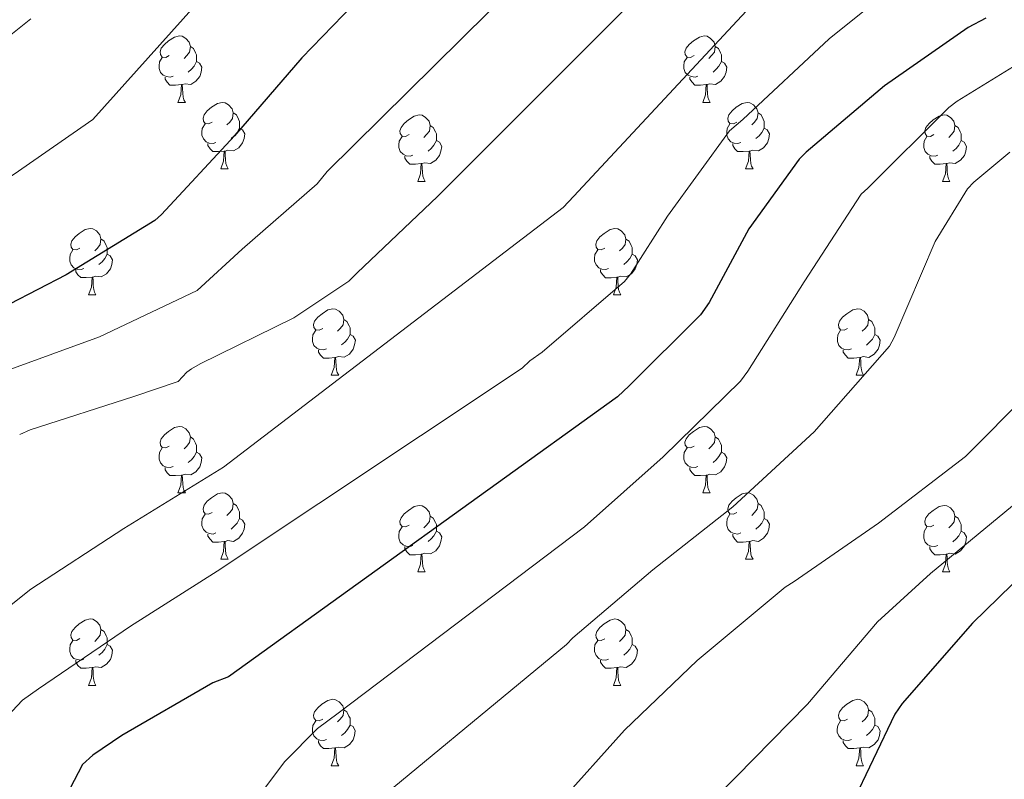
# Model space of a CAD drawing. Units: metres. Extents: x 585893 to 590386, y 4744769 to 4747796.
# Drawn here: x 588273 to 588422, y 4745682 to 4745797 of the extents above; entities that cross this region are included whole.
import ezdxf

# ---------------------------------------------------------------- set-up
doc = ezdxf.new("R2010")
doc.units = ezdxf.units.M
doc.header["$MEASUREMENT"] = 0
for name, color, linetype, lineweight in [('Level 36', 19, 'Continuous', 40), ('Level 4', 36, 'Continuous', 30), ('Level 5', 36, 'Continuous', 0)]:
    doc.layers.add(name, color=color, linetype=linetype, lineweight=lineweight)

msp = doc.modelspace()

# ---------------------------------------------------------------- linework, layer by layer
at = {"layer": 'Level 36', "color": 92, "linetype": 'Continuous', "lineweight": 0}
for points in [[(588295.66, 4745791.22, 0.01), (588295.13, 4745790.95, 0.01), (588294.6, 4745791.01, 0.01), (588294.34, 4745791.38, 0.01), (588294.28, 4745791.8, 0.01), (588294.44, 4745792.32, 0.01), (588294.92, 4745792.92, 0.01), (588295.56, 4745793.45, 0.01), (588296.46, 4745794.03, 0.01), (588297.2, 4745794.19, 0.01), (588297.63, 4745794.14, 0.01), (588298.16, 4745793.82, 0.01), (588298.69, 4745793.24, 0.01), (588298.85, 4745792.6, 0.01), (588298.74, 4745791.75, 0.01), (588298.31, 4745791.22, 0.01), (588297.89, 4745790.79, 0.01)], [(588374.99, 4745791.22, 0.01), (588374.46, 4745790.95, 0.01), (588373.93, 4745791.01, 0.01), (588373.66, 4745791.38, 0.01), (588373.61, 4745791.8, 0.01), (588373.77, 4745792.32, 0.01), (588374.25, 4745792.92, 0.01), (588374.88, 4745793.45, 0.01), (588375.78, 4745794.03, 0.01), (588376.53, 4745794.19, 0.01), (588376.95, 4745794.14, 0.01), (588377.48, 4745793.82, 0.01), (588378.01, 4745793.24, 0.01), (588378.17, 4745792.6, 0.01), (588378.06, 4745791.75, 0.01), (588377.64, 4745791.22, 0.01), (588377.22, 4745790.79, 0.01)], [(588298.85, 4745792.6, 0.01), (588299.32, 4745792.28, 0.01), (588299.64, 4745791.64, 0.01), (588299.8, 4745791.32, 0.01), (588299.8, 4745790.74, 0.01), (588299.8, 4745790.32, 0.01), (588299.43, 4745789.63, 0.01), (588299.01, 4745789.15, 0.01), (588298.53, 4745788.73, 0.01)], [(588378.17, 4745792.6, 0.01), (588378.65, 4745792.28, 0.01), (588378.96, 4745791.64, 0.01), (588379.12, 4745791.32, 0.01), (588379.12, 4745790.74, 0.01), (588379.12, 4745790.32, 0.01), (588378.75, 4745789.63, 0.01), (588378.33, 4745789.15, 0.01), (588377.85, 4745788.73, 0.01)], [(588296.25, 4745788.14, 0.01), (588295.82, 4745787.98, 0.01), (588295.24, 4745788.04, 0.01), (588294.76, 4745788.25, 0.01), (588294.34, 4745788.67, 0.01), (588294.12, 4745789.26, 0.01), (588294.12, 4745789.68, 0.01), (588294.18, 4745790.26, 0.01), (588294.6, 4745790.95, 0.01)], [(588299.8, 4745790.32, 0.01), (588300.25, 4745790.07, 0.01), (588300.6, 4745789.45, 0.01), (588300.49, 4745788.73, 0.01), (588300.28, 4745788.09, 0.01), (588299.69, 4745787.35, 0.01), (588298.9, 4745786.87, 0.01), (588298.05, 4745786.97, 0.01), (588297.62, 4745786.84, 0.01)], [(588375.57, 4745788.14, 0.01), (588375.15, 4745787.98, 0.01), (588374.56, 4745788.04, 0.01), (588374.09, 4745788.25, 0.01), (588373.66, 4745788.67, 0.01), (588373.45, 4745789.26, 0.01), (588373.45, 4745789.68, 0.01), (588373.5, 4745790.26, 0.01), (588373.93, 4745790.95, 0.01)], [(588379.12, 4745790.32, 0.01), (588379.58, 4745790.07, 0.01), (588379.92, 4745789.45, 0.01), (588379.81, 4745788.73, 0.01), (588379.6, 4745788.09, 0.01), (588379.02, 4745787.35, 0.01), (588378.22, 4745786.87, 0.01), (588377.37, 4745786.97, 0.01), (588376.94, 4745786.84, 0.01)], [(588297.51, 4745786.84, 0.01), (588296.62, 4745786.76, 0.01), (588295.77, 4745786.76, 0.01), (588295.35, 4745787.19, 0.01), (588295.03, 4745787.66, 0.01), (588295.03, 4745787.98, 0.01)], [(588376.83, 4745786.84, 0.01), (588375.94, 4745786.76, 0.01), (588375.1, 4745786.76, 0.01), (588374.67, 4745787.19, 0.01), (588374.35, 4745787.66, 0.01), (588374.35, 4745787.98, 0.01)], [(588296.96, 4745784.16, 0.01), (588297.4, 4745785.32, 0.01), (588297.51, 4745786.84, 0.01), (588297.62, 4745786.84, 0.01), (588297.65, 4745786.26, 0.01), (588297.69, 4745785.57, 0.01), (588297.76, 4745784.96, 0.01), (588297.87, 4745784.56, 0.01), (588298.09, 4745784.16, 0.01)], [(588376.29, 4745784.16, 0.01), (588376.72, 4745785.32, 0.01), (588376.83, 4745786.84, 0.01), (588376.94, 4745786.84, 0.01), (588376.98, 4745786.26, 0.01), (588377.01, 4745785.57, 0.01), (588377.08, 4745784.96, 0.01), (588377.2, 4745784.56, 0.01), (588377.41, 4745784.16, 0.01)], [(588296.96, 4745784.16, 0.01), (588298.09, 4745784.16, 0.01)], [(588302.14, 4745781.18, 0.01), (588301.61, 4745780.92, 0.01), (588301.08, 4745780.97, 0.01), (588300.81, 4745781.34, 0.01), (588300.76, 4745781.77, 0.01), (588300.92, 4745782.29, 0.01), (588301.4, 4745782.88, 0.01), (588302.03, 4745783.41, 0.01), (588302.93, 4745784, 0.01), (588303.68, 4745784.16, 0.01), (588304.1, 4745784.1, 0.01), (588304.63, 4745783.79, 0.01), (588305.16, 4745783.2, 0.01), (588305.32, 4745782.56, 0.01), (588305.21, 4745781.71, 0.01), (588304.79, 4745781.18, 0.01), (588304.37, 4745780.76, 0.01)], [(588376.29, 4745784.16, 0.01), (588377.41, 4745784.16, 0.01)], [(588381.46, 4745781.18, 0.01), (588380.93, 4745780.92, 0.01), (588380.4, 4745780.97, 0.01), (588380.14, 4745781.34, 0.01), (588380.08, 4745781.77, 0.01), (588380.24, 4745782.29, 0.01), (588380.72, 4745782.88, 0.01), (588381.36, 4745783.41, 0.01), (588382.26, 4745784, 0.01), (588383, 4745784.16, 0.01), (588383.43, 4745784.1, 0.01), (588383.96, 4745783.79, 0.01), (588384.49, 4745783.2, 0.01), (588384.65, 4745782.56, 0.01), (588384.54, 4745781.71, 0.01), (588384.11, 4745781.18, 0.01), (588383.69, 4745780.76, 0.01)], [(588305.32, 4745782.56, 0.01), (588305.8, 4745782.25, 0.01), (588306.11, 4745781.61, 0.01), (588306.27, 4745781.29, 0.01), (588306.27, 4745780.71, 0.01), (588306.27, 4745780.28, 0.01), (588305.9, 4745779.59, 0.01), (588305.48, 4745779.11, 0.01), (588305, 4745778.69, 0.01)], [(588384.65, 4745782.56, 0.01), (588385.12, 4745782.25, 0.01), (588385.44, 4745781.61, 0.01), (588385.6, 4745781.29, 0.01), (588385.6, 4745780.71, 0.01), (588385.6, 4745780.28, 0.01), (588385.23, 4745779.59, 0.01), (588384.81, 4745779.11, 0.01), (588384.33, 4745778.69, 0.01)], [(588302.72, 4745778.1, 0.01), (588302.3, 4745777.94, 0.01), (588301.71, 4745778, 0.01), (588301.24, 4745778.21, 0.01), (588300.81, 4745778.64, 0.01), (588300.6, 4745779.22, 0.01), (588300.6, 4745779.64, 0.01), (588300.65, 4745780.23, 0.01), (588301.08, 4745780.92, 0.01)], [(588331.91, 4745779.28, 0.01), (588331.38, 4745779.01, 0.01), (588330.85, 4745779.07, 0.01), (588330.58, 4745779.44, 0.01), (588330.53, 4745779.86, 0.01), (588330.69, 4745780.38, 0.01), (588331.17, 4745780.98, 0.01), (588331.8, 4745781.51, 0.01), (588332.7, 4745782.09, 0.01), (588333.45, 4745782.25, 0.01), (588333.87, 4745782.2, 0.01), (588334.4, 4745781.88, 0.01), (588334.93, 4745781.3, 0.01), (588335.09, 4745780.66, 0.01), (588334.98, 4745779.81, 0.01), (588334.56, 4745779.28, 0.01), (588334.14, 4745778.85, 0.01)], [(588382.05, 4745778.1, 0.01), (588381.62, 4745777.94, 0.01), (588381.04, 4745778, 0.01), (588380.56, 4745778.21, 0.01), (588380.14, 4745778.64, 0.01), (588379.92, 4745779.22, 0.01), (588379.92, 4745779.64, 0.01), (588379.98, 4745780.23, 0.01), (588380.4, 4745780.92, 0.01)], [(588411.24, 4745779.28, 0.01), (588410.71, 4745779.01, 0.01), (588410.18, 4745779.07, 0.01), (588409.91, 4745779.44, 0.01), (588409.86, 4745779.86, 0.01), (588410.02, 4745780.38, 0.01), (588410.5, 4745780.98, 0.01), (588411.13, 4745781.51, 0.01), (588412.03, 4745782.09, 0.01), (588412.78, 4745782.25, 0.01), (588413.2, 4745782.2, 0.01), (588413.73, 4745781.88, 0.01), (588414.26, 4745781.3, 0.01), (588414.42, 4745780.66, 0.01), (588414.31, 4745779.81, 0.01), (588413.89, 4745779.28, 0.01), (588413.47, 4745778.85, 0.01)], [(588306.27, 4745780.28, 0.01), (588306.73, 4745780.03, 0.01), (588307.07, 4745779.42, 0.01), (588306.96, 4745778.69, 0.01), (588306.75, 4745778.05, 0.01), (588306.17, 4745777.31, 0.01), (588305.37, 4745776.83, 0.01), (588304.52, 4745776.94, 0.01), (588304.09, 4745776.81, 0.01)], [(588335.09, 4745780.66, 0.01), (588335.57, 4745780.34, 0.01), (588335.88, 4745779.7, 0.01), (588336.04, 4745779.38, 0.01), (588336.04, 4745778.8, 0.01), (588336.04, 4745778.38, 0.01), (588335.67, 4745777.69, 0.01), (588335.25, 4745777.21, 0.01), (588334.77, 4745776.79, 0.01)], [(588385.6, 4745780.28, 0.01), (588386.05, 4745780.03, 0.01), (588386.4, 4745779.42, 0.01), (588386.29, 4745778.69, 0.01), (588386.08, 4745778.05, 0.01), (588385.49, 4745777.31, 0.01), (588384.7, 4745776.83, 0.01), (588383.85, 4745776.94, 0.01), (588383.42, 4745776.81, 0.01)], [(588414.42, 4745780.66, 0.01), (588414.9, 4745780.34, 0.01), (588415.21, 4745779.7, 0.01), (588415.37, 4745779.38, 0.01), (588415.37, 4745778.8, 0.01), (588415.37, 4745778.38, 0.01), (588415, 4745777.69, 0.01), (588414.58, 4745777.21, 0.01), (588414.1, 4745776.79, 0.01)], [(588303.98, 4745776.81, 0.01), (588303.09, 4745776.72, 0.01), (588302.25, 4745776.72, 0.01), (588301.82, 4745777.15, 0.01), (588301.5, 4745777.63, 0.01), (588301.5, 4745777.94, 0.01)], [(588332.49, 4745776.2, 0.01), (588332.07, 4745776.04, 0.01), (588331.48, 4745776.1, 0.01), (588331.01, 4745776.31, 0.01), (588330.58, 4745776.73, 0.01), (588330.37, 4745777.32, 0.01), (588330.37, 4745777.74, 0.01), (588330.42, 4745778.32, 0.01), (588330.85, 4745779.01, 0.01)], [(588336.04, 4745778.38, 0.01), (588336.5, 4745778.13, 0.01), (588336.84, 4745777.51, 0.01), (588336.73, 4745776.79, 0.01), (588336.52, 4745776.15, 0.01), (588335.94, 4745775.41, 0.01), (588335.14, 4745774.93, 0.01), (588334.29, 4745775.03, 0.01), (588333.86, 4745774.9, 0.01)], [(588383.31, 4745776.81, 0.01), (588382.42, 4745776.72, 0.01), (588381.57, 4745776.72, 0.01), (588381.15, 4745777.15, 0.01), (588380.83, 4745777.63, 0.01), (588380.83, 4745777.94, 0.01)], [(588411.82, 4745776.2, 0.01), (588411.4, 4745776.04, 0.01), (588410.81, 4745776.1, 0.01), (588410.34, 4745776.31, 0.01), (588409.91, 4745776.73, 0.01), (588409.7, 4745777.32, 0.01), (588409.7, 4745777.74, 0.01), (588409.75, 4745778.32, 0.01), (588410.18, 4745779.01, 0.01)], [(588415.37, 4745778.38, 0.01), (588415.83, 4745778.13, 0.01), (588416.17, 4745777.51, 0.01), (588416.06, 4745776.79, 0.01), (588415.85, 4745776.15, 0.01), (588415.27, 4745775.41, 0.01), (588414.47, 4745774.93, 0.01), (588413.62, 4745775.03, 0.01), (588413.19, 4745774.9, 0.01)], [(588303.44, 4745774.12, 0.01), (588303.87, 4745775.28, 0.01), (588303.98, 4745776.81, 0.01), (588304.09, 4745776.81, 0.01), (588304.13, 4745776.22, 0.01), (588304.16, 4745775.54, 0.01), (588304.23, 4745774.92, 0.01), (588304.35, 4745774.52, 0.01), (588304.56, 4745774.12, 0.01)], [(588382.76, 4745774.12, 0.01), (588383.2, 4745775.28, 0.01), (588383.31, 4745776.81, 0.01), (588383.42, 4745776.81, 0.01), (588383.45, 4745776.22, 0.01), (588383.49, 4745775.54, 0.01), (588383.56, 4745774.92, 0.01), (588383.67, 4745774.52, 0.01), (588383.89, 4745774.12, 0.01)], [(588333.75, 4745774.9, 0.01), (588332.86, 4745774.82, 0.01), (588332.02, 4745774.82, 0.01), (588331.59, 4745775.25, 0.01), (588331.27, 4745775.72, 0.01), (588331.27, 4745776.04, 0.01)], [(588413.08, 4745774.9, 0.01), (588412.19, 4745774.82, 0.01), (588411.35, 4745774.82, 0.01), (588410.92, 4745775.25, 0.01), (588410.6, 4745775.72, 0.01), (588410.6, 4745776.04, 0.01)], [(588303.44, 4745774.12, 0.01), (588304.56, 4745774.12, 0.01)], [(588333.21, 4745772.22, 0.01), (588333.64, 4745773.38, 0.01), (588333.75, 4745774.9, 0.01), (588333.86, 4745774.9, 0.01), (588333.9, 4745774.32, 0.01), (588333.93, 4745773.63, 0.01), (588334, 4745773.02, 0.01), (588334.12, 4745772.62, 0.01), (588334.33, 4745772.22, 0.01)], [(588382.76, 4745774.12, 0.01), (588383.89, 4745774.12, 0.01)], [(588412.54, 4745772.22, 0.01), (588412.97, 4745773.38, 0.01), (588413.08, 4745774.9, 0.01), (588413.19, 4745774.9, 0.01), (588413.23, 4745774.32, 0.01), (588413.26, 4745773.63, 0.01), (588413.33, 4745773.02, 0.01), (588413.45, 4745772.62, 0.01), (588413.66, 4745772.22, 0.01)], [(588333.21, 4745772.22, 0.01), (588334.33, 4745772.22, 0.01)], [(588412.54, 4745772.22, 0.01), (588413.66, 4745772.22, 0.01)], [(588282.16, 4745762.14, 0.01), (588281.63, 4745761.87, 0.01), (588281.1, 4745761.93, 0.01), (588280.83, 4745762.3, 0.01), (588280.78, 4745762.72, 0.01), (588280.94, 4745763.24, 0.01), (588281.42, 4745763.84, 0.01), (588282.05, 4745764.37, 0.01), (588282.95, 4745764.95, 0.01), (588283.7, 4745765.11, 0.01), (588284.12, 4745765.06, 0.01), (588284.65, 4745764.74, 0.01), (588285.18, 4745764.16, 0.01), (588285.34, 4745763.52, 0.01), (588285.23, 4745762.67, 0.01), (588284.81, 4745762.14, 0.01), (588284.39, 4745761.71, 0.01)], [(588361.49, 4745762.13, 0.01), (588360.96, 4745761.87, 0.01), (588360.43, 4745761.93, 0.01), (588360.16, 4745762.29, 0.01), (588360.11, 4745762.72, 0.01), (588360.27, 4745763.24, 0.01), (588360.75, 4745763.83, 0.01), (588361.38, 4745764.37, 0.01), (588362.28, 4745764.95, 0.01), (588363.03, 4745765.11, 0.01), (588363.45, 4745765.05, 0.01), (588363.98, 4745764.74, 0.01), (588364.51, 4745764.15, 0.01), (588364.67, 4745763.51, 0.01), (588364.56, 4745762.67, 0.01), (588364.14, 4745762.13, 0.01), (588363.72, 4745761.71, 0.01)], [(588285.34, 4745763.52, 0.01), (588285.82, 4745763.2, 0.01), (588286.13, 4745762.56, 0.01), (588286.29, 4745762.24, 0.01), (588286.29, 4745761.66, 0.01), (588286.29, 4745761.24, 0.01), (588285.92, 4745760.55, 0.01), (588285.5, 4745760.07, 0.01), (588285.02, 4745759.65, 0.01)], [(588364.67, 4745763.51, 0.01), (588365.15, 4745763.2, 0.01), (588365.46, 4745762.56, 0.01), (588365.62, 4745762.24, 0.01), (588365.62, 4745761.66, 0.01), (588365.62, 4745761.23, 0.01), (588365.25, 4745760.55, 0.01), (588364.83, 4745760.07, 0.01), (588364.35, 4745759.65, 0.01)], [(588282.74, 4745759.06, 0.01), (588282.32, 4745758.9, 0.01), (588281.73, 4745758.96, 0.01), (588281.26, 4745759.17, 0.01), (588280.83, 4745759.59, 0.01), (588280.62, 4745760.18, 0.01), (588280.62, 4745760.6, 0.01), (588280.67, 4745761.18, 0.01), (588281.1, 4745761.87, 0.01)], [(588362.07, 4745759.05, 0.01), (588361.65, 4745758.89, 0.01), (588361.06, 4745758.95, 0.01), (588360.59, 4745759.17, 0.01), (588360.16, 4745759.59, 0.01), (588359.95, 4745760.17, 0.01), (588359.95, 4745760.59, 0.01), (588360, 4745761.18, 0.01), (588360.43, 4745761.87, 0.01)], [(588286.29, 4745761.24, 0.01), (588286.75, 4745760.99, 0.01), (588287.09, 4745760.37, 0.01), (588286.98, 4745759.65, 0.01), (588286.77, 4745759.01, 0.01), (588286.19, 4745758.27, 0.01), (588285.39, 4745757.79, 0.01), (588284.54, 4745757.89, 0.01), (588284.11, 4745757.76, 0.01)], [(588365.62, 4745761.23, 0.01), (588366.08, 4745760.99, 0.01), (588366.42, 4745760.37, 0.01), (588366.31, 4745759.65, 0.01), (588366.1, 4745759.01, 0.01), (588365.52, 4745758.27, 0.01), (588364.72, 4745757.79, 0.01), (588363.87, 4745757.89, 0.01), (588363.44, 4745757.76, 0.01)], [(588284, 4745757.76, 0.01), (588283.11, 4745757.68, 0.01), (588282.27, 4745757.68, 0.01), (588281.84, 4745758.11, 0.01), (588281.52, 4745758.58, 0.01), (588281.52, 4745758.9, 0.01)], [(588363.33, 4745757.76, 0.01), (588362.44, 4745757.67, 0.01), (588361.6, 4745757.67, 0.01), (588361.17, 4745758.11, 0.01), (588360.85, 4745758.58, 0.01), (588360.85, 4745758.89, 0.01)], [(588283.46, 4745755.08, 0.01), (588283.89, 4745756.24, 0.01), (588284, 4745757.76, 0.01), (588284.11, 4745757.76, 0.01), (588284.15, 4745757.18, 0.01), (588284.18, 4745756.49, 0.01), (588284.25, 4745755.88, 0.01), (588284.37, 4745755.48, 0.01), (588284.58, 4745755.08, 0.01)], [(588362.79, 4745755.07, 0.01), (588363.22, 4745756.23, 0.01), (588363.33, 4745757.76, 0.01), (588363.44, 4745757.76, 0.01), (588363.48, 4745757.17, 0.01), (588363.51, 4745756.49, 0.01), (588363.58, 4745755.87, 0.01), (588363.7, 4745755.47, 0.01), (588363.91, 4745755.07, 0.01)], [(588283.46, 4745755.08, 0.01), (588284.58, 4745755.08, 0.01)], [(588362.79, 4745755.07, 0.01), (588363.91, 4745755.07, 0.01)], [(588318.85, 4745750, 0.01), (588318.32, 4745749.73, 0.01), (588317.79, 4745749.79, 0.01), (588317.53, 4745750.16, 0.01), (588317.47, 4745750.58, 0.01), (588317.63, 4745751.1, 0.01), (588318.11, 4745751.7, 0.01), (588318.75, 4745752.23, 0.01), (588319.65, 4745752.81, 0.01), (588320.39, 4745752.97, 0.01), (588320.81, 4745752.92, 0.01), (588321.35, 4745752.6, 0.01), (588321.87, 4745752.02, 0.01), (588322.03, 4745751.38, 0.01), (588321.93, 4745750.53, 0.01), (588321.5, 4745750, 0.01), (588321.08, 4745749.57, 0.01)], [(588398.18, 4745749.99, 0.01), (588397.65, 4745749.73, 0.01), (588397.12, 4745749.78, 0.01), (588396.85, 4745750.15, 0.01), (588396.8, 4745750.58, 0.01), (588396.96, 4745751.1, 0.01), (588397.44, 4745751.69, 0.01), (588398.07, 4745752.22, 0.01), (588398.97, 4745752.81, 0.01), (588399.72, 4745752.97, 0.01), (588400.14, 4745752.91, 0.01), (588400.67, 4745752.6, 0.01), (588401.2, 4745752.01, 0.01), (588401.36, 4745751.37, 0.01), (588401.25, 4745750.52, 0.01), (588400.83, 4745749.99, 0.01), (588400.41, 4745749.57, 0.01)], [(588322.03, 4745751.38, 0.01), (588322.51, 4745751.06, 0.01), (588322.83, 4745750.42, 0.01), (588322.99, 4745750.1, 0.01), (588322.99, 4745749.52, 0.01), (588322.99, 4745749.1, 0.01), (588322.61, 4745748.41, 0.01), (588322.19, 4745747.93, 0.01), (588321.71, 4745747.51, 0.01)], [(588401.36, 4745751.37, 0.01), (588401.84, 4745751.06, 0.01), (588402.15, 4745750.42, 0.01), (588402.31, 4745750.1, 0.01), (588402.31, 4745749.52, 0.01), (588402.31, 4745749.09, 0.01), (588401.94, 4745748.4, 0.01), (588401.52, 4745747.92, 0.01), (588401.04, 4745747.5, 0.01)], [(588319.43, 4745746.92, 0.01), (588319.01, 4745746.76, 0.01), (588318.43, 4745746.82, 0.01), (588317.95, 4745747.03, 0.01), (588317.53, 4745747.45, 0.01), (588317.31, 4745748.04, 0.01), (588317.31, 4745748.46, 0.01), (588317.37, 4745749.04, 0.01), (588317.79, 4745749.73, 0.01)], [(588398.76, 4745746.91, 0.01), (588398.34, 4745746.75, 0.01), (588397.75, 4745746.81, 0.01), (588397.28, 4745747.02, 0.01), (588396.85, 4745747.45, 0.01), (588396.64, 4745748.03, 0.01), (588396.64, 4745748.45, 0.01), (588396.69, 4745749.04, 0.01), (588397.12, 4745749.73, 0.01)], [(588322.99, 4745749.1, 0.01), (588323.44, 4745748.85, 0.01), (588323.79, 4745748.23, 0.01), (588323.67, 4745747.51, 0.01), (588323.47, 4745746.87, 0.01), (588322.88, 4745746.13, 0.01), (588322.09, 4745745.65, 0.01), (588321.23, 4745745.75, 0.01), (588320.81, 4745745.62, 0.01)], [(588402.31, 4745749.09, 0.01), (588402.77, 4745748.84, 0.01), (588403.11, 4745748.23, 0.01), (588403, 4745747.5, 0.01), (588402.79, 4745746.86, 0.01), (588402.21, 4745746.12, 0.01), (588401.41, 4745745.64, 0.01), (588400.56, 4745745.75, 0.01), (588400.13, 4745745.62, 0.01)], [(588320.69, 4745745.62, 0.01), (588319.81, 4745745.54, 0.01), (588318.96, 4745745.54, 0.01), (588318.53, 4745745.97, 0.01), (588318.21, 4745746.44, 0.01), (588318.21, 4745746.76, 0.01)], [(588400.02, 4745745.62, 0.01), (588399.13, 4745745.53, 0.01), (588398.29, 4745745.53, 0.01), (588397.86, 4745745.96, 0.01), (588397.54, 4745746.44, 0.01), (588397.54, 4745746.75, 0.01)], [(588320.15, 4745742.94, 0.01), (588320.59, 4745744.1, 0.01), (588320.69, 4745745.62, 0.01), (588320.81, 4745745.62, 0.01), (588320.84, 4745745.04, 0.01), (588320.87, 4745744.35, 0.01), (588320.95, 4745743.74, 0.01), (588321.06, 4745743.34, 0.01), (588321.27, 4745742.94, 0.01)], [(588399.48, 4745742.93, 0.01), (588399.91, 4745744.09, 0.01), (588400.02, 4745745.62, 0.01), (588400.13, 4745745.62, 0.01), (588400.17, 4745745.03, 0.01), (588400.2, 4745744.35, 0.01), (588400.27, 4745743.73, 0.01), (588400.39, 4745743.33, 0.01), (588400.6, 4745742.93, 0.01)], [(588320.15, 4745742.94, 0.01), (588321.27, 4745742.94, 0.01)], [(588399.48, 4745742.93, 0.01), (588400.6, 4745742.93, 0.01)], [(588295.66, 4745732.23, 0.01), (588295.13, 4745731.96, 0.01), (588294.6, 4745732.02, 0.01), (588294.34, 4745732.39, 0.01), (588294.28, 4745732.81, 0.01), (588294.44, 4745733.33, 0.01), (588294.92, 4745733.93, 0.01), (588295.56, 4745734.46, 0.01), (588296.46, 4745735.04, 0.01), (588297.2, 4745735.2, 0.01), (588297.63, 4745735.15, 0.01), (588298.16, 4745734.83, 0.01), (588298.69, 4745734.25, 0.01), (588298.85, 4745733.61, 0.01), (588298.74, 4745732.76, 0.01), (588298.31, 4745732.23, 0.01), (588297.89, 4745731.8, 0.01)], [(588374.99, 4745732.23, 0.01), (588374.46, 4745731.96, 0.01), (588373.93, 4745732.02, 0.01), (588373.66, 4745732.39, 0.01), (588373.61, 4745732.81, 0.01), (588373.77, 4745733.33, 0.01), (588374.25, 4745733.93, 0.01), (588374.88, 4745734.46, 0.01), (588375.78, 4745735.04, 0.01), (588376.53, 4745735.2, 0.01), (588376.95, 4745735.15, 0.01), (588377.48, 4745734.83, 0.01), (588378.01, 4745734.25, 0.01), (588378.17, 4745733.61, 0.01), (588378.06, 4745732.76, 0.01), (588377.64, 4745732.23, 0.01), (588377.22, 4745731.8, 0.01)], [(588298.85, 4745733.61, 0.01), (588299.32, 4745733.29, 0.01), (588299.64, 4745732.65, 0.01), (588299.8, 4745732.33, 0.01), (588299.8, 4745731.75, 0.01), (588299.8, 4745731.33, 0.01), (588299.43, 4745730.64, 0.01), (588299.01, 4745730.16, 0.01), (588298.53, 4745729.74, 0.01)], [(588378.17, 4745733.61, 0.01), (588378.65, 4745733.29, 0.01), (588378.96, 4745732.65, 0.01), (588379.12, 4745732.33, 0.01), (588379.12, 4745731.75, 0.01), (588379.12, 4745731.33, 0.01), (588378.75, 4745730.64, 0.01), (588378.33, 4745730.16, 0.01), (588377.85, 4745729.74, 0.01)], [(588296.25, 4745729.15, 0.01), (588295.82, 4745728.99, 0.01), (588295.24, 4745729.05, 0.01), (588294.76, 4745729.26, 0.01), (588294.34, 4745729.68, 0.01), (588294.12, 4745730.27, 0.01), (588294.12, 4745730.69, 0.01), (588294.18, 4745731.27, 0.01), (588294.6, 4745731.96, 0.01)], [(588375.57, 4745729.15, 0.01), (588375.15, 4745728.99, 0.01), (588374.56, 4745729.05, 0.01), (588374.09, 4745729.26, 0.01), (588373.66, 4745729.68, 0.01), (588373.45, 4745730.27, 0.01), (588373.45, 4745730.69, 0.01), (588373.5, 4745731.27, 0.01), (588373.93, 4745731.96, 0.01)], [(588299.8, 4745731.33, 0.01), (588300.25, 4745731.08, 0.01), (588300.6, 4745730.46, 0.01), (588300.49, 4745729.74, 0.01), (588300.28, 4745729.1, 0.01), (588299.69, 4745728.36, 0.01), (588298.9, 4745727.88, 0.01), (588298.05, 4745727.98, 0.01), (588297.62, 4745727.85, 0.01)], [(588379.12, 4745731.33, 0.01), (588379.58, 4745731.08, 0.01), (588379.92, 4745730.46, 0.01), (588379.81, 4745729.74, 0.01), (588379.6, 4745729.1, 0.01), (588379.02, 4745728.36, 0.01), (588378.22, 4745727.88, 0.01), (588377.37, 4745727.98, 0.01), (588376.94, 4745727.85, 0.01)], [(588297.51, 4745727.85, 0.01), (588296.62, 4745727.77, 0.01), (588295.77, 4745727.77, 0.01), (588295.35, 4745728.2, 0.01), (588295.03, 4745728.67, 0.01), (588295.03, 4745728.99, 0.01)], [(588376.83, 4745727.85, 0.01), (588375.94, 4745727.77, 0.01), (588375.1, 4745727.77, 0.01), (588374.67, 4745728.2, 0.01), (588374.35, 4745728.67, 0.01), (588374.35, 4745728.99, 0.01)], [(588296.96, 4745725.17, 0.01), (588297.4, 4745726.33, 0.01), (588297.51, 4745727.85, 0.01), (588297.62, 4745727.85, 0.01), (588297.65, 4745727.27, 0.01), (588297.69, 4745726.58, 0.01), (588297.76, 4745725.97, 0.01), (588297.87, 4745725.57, 0.01), (588298.09, 4745725.17, 0.01)], [(588376.29, 4745725.17, 0.01), (588376.72, 4745726.33, 0.01), (588376.83, 4745727.85, 0.01), (588376.94, 4745727.85, 0.01), (588376.98, 4745727.27, 0.01), (588377.01, 4745726.58, 0.01), (588377.08, 4745725.97, 0.01), (588377.2, 4745725.57, 0.01), (588377.41, 4745725.17, 0.01)], [(588296.96, 4745725.17, 0.01), (588298.09, 4745725.17, 0.01)], [(588302.14, 4745722.19, 0.01), (588301.61, 4745721.93, 0.01), (588301.08, 4745721.98, 0.01), (588300.81, 4745722.35, 0.01), (588300.76, 4745722.78, 0.01), (588300.92, 4745723.3, 0.01), (588301.4, 4745723.89, 0.01), (588302.03, 4745724.42, 0.01), (588302.93, 4745725.01, 0.01), (588303.68, 4745725.17, 0.01), (588304.1, 4745725.11, 0.01), (588304.63, 4745724.8, 0.01), (588305.16, 4745724.21, 0.01), (588305.32, 4745723.57, 0.01), (588305.21, 4745722.72, 0.01), (588304.79, 4745722.19, 0.01), (588304.37, 4745721.77, 0.01)], [(588376.29, 4745725.17, 0.01), (588377.41, 4745725.17, 0.01)], [(588381.46, 4745722.19, 0.01), (588380.93, 4745721.93, 0.01), (588380.4, 4745721.98, 0.01), (588380.14, 4745722.35, 0.01), (588380.08, 4745722.78, 0.01), (588380.24, 4745723.3, 0.01), (588380.72, 4745723.89, 0.01), (588381.36, 4745724.42, 0.01), (588382.26, 4745725.01, 0.01), (588383, 4745725.17, 0.01), (588383.43, 4745725.11, 0.01), (588383.96, 4745724.8, 0.01), (588384.49, 4745724.21, 0.01), (588384.65, 4745723.57, 0.01), (588384.54, 4745722.72, 0.01), (588384.11, 4745722.19, 0.01), (588383.69, 4745721.77, 0.01)], [(588305.32, 4745723.57, 0.01), (588305.8, 4745723.26, 0.01), (588306.11, 4745722.62, 0.01), (588306.27, 4745722.3, 0.01), (588306.27, 4745721.72, 0.01), (588306.27, 4745721.29, 0.01), (588305.9, 4745720.6, 0.01), (588305.48, 4745720.12, 0.01), (588305, 4745719.7, 0.01)], [(588331.91, 4745720.29, 0.01), (588331.38, 4745720.02, 0.01), (588330.85, 4745720.08, 0.01), (588330.58, 4745720.45, 0.01), (588330.53, 4745720.87, 0.01), (588330.69, 4745721.39, 0.01), (588331.17, 4745721.99, 0.01), (588331.8, 4745722.52, 0.01), (588332.7, 4745723.1, 0.01), (588333.45, 4745723.26, 0.01), (588333.87, 4745723.21, 0.01), (588334.4, 4745722.89, 0.01), (588334.93, 4745722.31, 0.01), (588335.09, 4745721.67, 0.01), (588334.98, 4745720.82, 0.01), (588334.56, 4745720.29, 0.01), (588334.14, 4745719.86, 0.01)], [(588384.65, 4745723.57, 0.01), (588385.12, 4745723.26, 0.01), (588385.44, 4745722.62, 0.01), (588385.6, 4745722.3, 0.01), (588385.6, 4745721.72, 0.01), (588385.6, 4745721.29, 0.01), (588385.23, 4745720.6, 0.01), (588384.81, 4745720.12, 0.01), (588384.33, 4745719.7, 0.01)], [(588411.23, 4745720.29, 0.01), (588410.71, 4745720.02, 0.01), (588410.17, 4745720.07, 0.01), (588409.91, 4745720.45, 0.01), (588409.85, 4745720.87, 0.01), (588410.01, 4745721.39, 0.01), (588410.49, 4745721.99, 0.01), (588411.13, 4745722.51, 0.01), (588412.03, 4745723.1, 0.01), (588412.77, 4745723.26, 0.01), (588413.2, 4745723.21, 0.01), (588413.73, 4745722.89, 0.01), (588414.26, 4745722.31, 0.01), (588414.42, 4745721.67, 0.01), (588414.31, 4745720.81, 0.01), (588413.89, 4745720.29, 0.01), (588413.47, 4745719.86, 0.01)], [(588302.72, 4745719.11, 0.01), (588302.3, 4745718.95, 0.01), (588301.71, 4745719.01, 0.01), (588301.24, 4745719.22, 0.01), (588300.81, 4745719.65, 0.01), (588300.6, 4745720.23, 0.01), (588300.6, 4745720.65, 0.01), (588300.65, 4745721.24, 0.01), (588301.08, 4745721.93, 0.01)], [(588335.09, 4745721.67, 0.01), (588335.57, 4745721.35, 0.01), (588335.88, 4745720.71, 0.01), (588336.04, 4745720.39, 0.01), (588336.04, 4745719.81, 0.01), (588336.04, 4745719.39, 0.01), (588335.67, 4745718.7, 0.01), (588335.25, 4745718.22, 0.01), (588334.77, 4745717.8, 0.01)], [(588382.05, 4745719.11, 0.01), (588381.62, 4745718.95, 0.01), (588381.04, 4745719.01, 0.01), (588380.56, 4745719.22, 0.01), (588380.14, 4745719.65, 0.01), (588379.92, 4745720.23, 0.01), (588379.92, 4745720.65, 0.01), (588379.98, 4745721.24, 0.01), (588380.4, 4745721.93, 0.01)], [(588414.42, 4745721.67, 0.01), (588414.89, 4745721.35, 0.01), (588415.21, 4745720.71, 0.01), (588415.37, 4745720.39, 0.01), (588415.37, 4745719.81, 0.01), (588415.37, 4745719.39, 0.01), (588415, 4745718.69, 0.01), (588414.58, 4745718.21, 0.01), (588414.1, 4745717.79, 0.01)], [(588306.27, 4745721.29, 0.01), (588306.73, 4745721.04, 0.01), (588307.07, 4745720.43, 0.01), (588306.96, 4745719.7, 0.01), (588306.75, 4745719.06, 0.01), (588306.17, 4745718.32, 0.01), (588305.37, 4745717.84, 0.01), (588304.52, 4745717.95, 0.01), (588304.09, 4745717.82, 0.01)], [(588332.49, 4745717.21, 0.01), (588332.07, 4745717.05, 0.01), (588331.48, 4745717.11, 0.01), (588331.01, 4745717.32, 0.01), (588330.58, 4745717.74, 0.01), (588330.37, 4745718.33, 0.01), (588330.37, 4745718.75, 0.01), (588330.42, 4745719.33, 0.01), (588330.85, 4745720.02, 0.01)], [(588385.6, 4745721.29, 0.01), (588386.05, 4745721.04, 0.01), (588386.4, 4745720.43, 0.01), (588386.29, 4745719.7, 0.01), (588386.08, 4745719.06, 0.01), (588385.49, 4745718.32, 0.01), (588384.7, 4745717.84, 0.01), (588383.85, 4745717.95, 0.01), (588383.42, 4745717.82, 0.01)], [(588411.82, 4745717.21, 0.01), (588411.39, 4745717.05, 0.01), (588410.81, 4745717.11, 0.01), (588410.33, 4745717.31, 0.01), (588409.91, 4745717.74, 0.01), (588409.69, 4745718.33, 0.01), (588409.69, 4745718.75, 0.01), (588409.75, 4745719.33, 0.01), (588410.17, 4745720.02, 0.01)], [(588303.98, 4745717.82, 0.01), (588303.09, 4745717.73, 0.01), (588302.25, 4745717.73, 0.01), (588301.82, 4745718.16, 0.01), (588301.5, 4745718.64, 0.01), (588301.5, 4745718.95, 0.01)], [(588336.04, 4745719.39, 0.01), (588336.5, 4745719.14, 0.01), (588336.84, 4745718.52, 0.01), (588336.73, 4745717.8, 0.01), (588336.52, 4745717.16, 0.01), (588335.94, 4745716.42, 0.01), (588335.14, 4745715.94, 0.01), (588334.29, 4745716.04, 0.01), (588333.86, 4745715.91, 0.01)], [(588383.31, 4745717.82, 0.01), (588382.42, 4745717.73, 0.01), (588381.57, 4745717.73, 0.01), (588381.15, 4745718.16, 0.01), (588380.83, 4745718.64, 0.01), (588380.83, 4745718.95, 0.01)], [(588415.37, 4745719.39, 0.01), (588415.83, 4745719.13, 0.01), (588416.17, 4745718.52, 0.01), (588416.06, 4745717.79, 0.01), (588415.85, 4745717.15, 0.01), (588415.27, 4745716.41, 0.01), (588414.47, 4745715.93, 0.01), (588413.62, 4745716.04, 0.01), (588413.19, 4745715.91, 0.01)], [(588303.44, 4745715.13, 0.01), (588303.87, 4745716.29, 0.01), (588303.98, 4745717.82, 0.01), (588304.09, 4745717.82, 0.01), (588304.13, 4745717.23, 0.01), (588304.16, 4745716.55, 0.01), (588304.23, 4745715.93, 0.01), (588304.35, 4745715.53, 0.01), (588304.56, 4745715.13, 0.01)], [(588333.75, 4745715.91, 0.01), (588332.86, 4745715.83, 0.01), (588332.02, 4745715.83, 0.01), (588331.59, 4745716.26, 0.01), (588331.27, 4745716.73, 0.01), (588331.27, 4745717.05, 0.01)], [(588382.76, 4745715.13, 0.01), (588383.2, 4745716.29, 0.01), (588383.31, 4745717.82, 0.01), (588383.42, 4745717.82, 0.01), (588383.45, 4745717.23, 0.01), (588383.49, 4745716.55, 0.01), (588383.56, 4745715.93, 0.01), (588383.67, 4745715.53, 0.01), (588383.89, 4745715.13, 0.01)], [(588413.08, 4745715.91, 0.01), (588412.19, 4745715.83, 0.01), (588411.35, 4745715.83, 0.01), (588410.92, 4745716.25, 0.01), (588410.6, 4745716.73, 0.01), (588410.6, 4745717.05, 0.01)], [(588333.21, 4745713.23, 0.01), (588333.64, 4745714.39, 0.01), (588333.75, 4745715.91, 0.01), (588333.86, 4745715.91, 0.01), (588333.9, 4745715.33, 0.01), (588333.93, 4745714.64, 0.01), (588334, 4745714.03, 0.01), (588334.12, 4745713.63, 0.01), (588334.33, 4745713.23, 0.01)], [(588412.53, 4745713.23, 0.01), (588412.97, 4745714.39, 0.01), (588413.08, 4745715.91, 0.01), (588413.19, 4745715.91, 0.01), (588413.23, 4745715.33, 0.01), (588413.26, 4745714.64, 0.01), (588413.33, 4745714.03, 0.01), (588413.45, 4745713.63, 0.01), (588413.66, 4745713.23, 0.01)], [(588303.44, 4745715.13, 0.01), (588304.56, 4745715.13, 0.01)], [(588382.76, 4745715.13, 0.01), (588383.89, 4745715.13, 0.01)], [(588333.21, 4745713.23, 0.01), (588334.33, 4745713.23, 0.01)], [(588412.53, 4745713.23, 0.01), (588413.66, 4745713.23, 0.01)], [(588282.16, 4745703.15, 0.01), (588281.63, 4745702.88, 0.01), (588281.1, 4745702.93, 0.01), (588280.83, 4745703.31, 0.01), (588280.78, 4745703.73, 0.01), (588280.94, 4745704.25, 0.01), (588281.42, 4745704.85, 0.01), (588282.05, 4745705.37, 0.01), (588282.95, 4745705.96, 0.01), (588283.7, 4745706.12, 0.01), (588284.12, 4745706.07, 0.01), (588284.65, 4745705.75, 0.01), (588285.18, 4745705.17, 0.01), (588285.34, 4745704.53, 0.01), (588285.23, 4745703.67, 0.01), (588284.81, 4745703.15, 0.01), (588284.39, 4745702.72, 0.01)], [(588361.49, 4745703.14, 0.01), (588360.95, 4745702.88, 0.01), (588360.43, 4745702.93, 0.01), (588360.16, 4745703.3, 0.01), (588360.11, 4745703.73, 0.01), (588360.27, 4745704.25, 0.01), (588360.75, 4745704.84, 0.01), (588361.38, 4745705.37, 0.01), (588362.28, 4745705.96, 0.01), (588363.03, 4745706.12, 0.01), (588363.45, 4745706.06, 0.01), (588363.98, 4745705.75, 0.01), (588364.51, 4745705.16, 0.01), (588364.67, 4745704.52, 0.01), (588364.56, 4745703.67, 0.01), (588364.13, 4745703.14, 0.01), (588363.71, 4745702.72, 0.01)], [(588285.34, 4745704.53, 0.01), (588285.82, 4745704.21, 0.01), (588286.13, 4745703.57, 0.01), (588286.29, 4745703.25, 0.01), (588286.29, 4745702.67, 0.01), (588286.29, 4745702.25, 0.01), (588285.92, 4745701.55, 0.01), (588285.5, 4745701.07, 0.01), (588285.02, 4745700.65, 0.01)], [(588364.67, 4745704.52, 0.01), (588365.15, 4745704.21, 0.01), (588365.46, 4745703.57, 0.01), (588365.62, 4745703.25, 0.01), (588365.62, 4745702.67, 0.01), (588365.62, 4745702.24, 0.01), (588365.25, 4745701.55, 0.01), (588364.83, 4745701.07, 0.01), (588364.35, 4745700.65, 0.01)], [(588282.74, 4745700.07, 0.01), (588282.32, 4745699.91, 0.01), (588281.73, 4745699.97, 0.01), (588281.26, 4745700.17, 0.01), (588280.83, 4745700.6, 0.01), (588280.62, 4745701.19, 0.01), (588280.62, 4745701.61, 0.01), (588280.67, 4745702.19, 0.01), (588281.1, 4745702.88, 0.01)], [(588286.29, 4745702.25, 0.01), (588286.75, 4745701.99, 0.01), (588287.09, 4745701.38, 0.01), (588286.98, 4745700.65, 0.01), (588286.77, 4745700.01, 0.01), (588286.19, 4745699.27, 0.01), (588285.39, 4745698.79, 0.01), (588284.54, 4745698.9, 0.01), (588284.11, 4745698.77, 0.01)], [(588362.07, 4745700.06, 0.01), (588361.65, 4745699.9, 0.01), (588361.06, 4745699.96, 0.01), (588360.59, 4745700.17, 0.01), (588360.16, 4745700.6, 0.01), (588359.95, 4745701.18, 0.01), (588359.95, 4745701.6, 0.01), (588360, 4745702.19, 0.01), (588360.43, 4745702.88, 0.01)], [(588365.62, 4745702.24, 0.01), (588366.07, 4745701.99, 0.01), (588366.42, 4745701.38, 0.01), (588366.31, 4745700.65, 0.01), (588366.1, 4745700.01, 0.01), (588365.51, 4745699.27, 0.01), (588364.72, 4745698.79, 0.01), (588363.87, 4745698.9, 0.01), (588363.44, 4745698.77, 0.01)], [(588284, 4745698.77, 0.01), (588283.11, 4745698.69, 0.01), (588282.27, 4745698.69, 0.01), (588281.84, 4745699.11, 0.01), (588281.52, 4745699.59, 0.01), (588281.52, 4745699.91, 0.01)], [(588363.33, 4745698.77, 0.01), (588362.44, 4745698.68, 0.01), (588361.59, 4745698.68, 0.01), (588361.17, 4745699.11, 0.01), (588360.85, 4745699.59, 0.01), (588360.85, 4745699.9, 0.01)], [(588283.46, 4745696.09, 0.01), (588283.89, 4745697.25, 0.01), (588284, 4745698.77, 0.01), (588284.11, 4745698.77, 0.01), (588284.15, 4745698.19, 0.01), (588284.18, 4745697.5, 0.01), (588284.25, 4745696.89, 0.01), (588284.37, 4745696.49, 0.01), (588284.58, 4745696.09, 0.01)], [(588362.79, 4745696.08, 0.01), (588363.22, 4745697.24, 0.01), (588363.33, 4745698.77, 0.01), (588363.44, 4745698.77, 0.01), (588363.47, 4745698.18, 0.01), (588363.51, 4745697.5, 0.01), (588363.58, 4745696.88, 0.01), (588363.69, 4745696.48, 0.01), (588363.91, 4745696.08, 0.01)], [(588283.46, 4745696.09, 0.01), (588284.58, 4745696.09, 0.01)], [(588362.79, 4745696.08, 0.01), (588363.91, 4745696.08, 0.01)], [(588318.85, 4745691, 0.01), (588318.32, 4745690.74, 0.01), (588317.79, 4745690.79, 0.01), (588317.52, 4745691.16, 0.01), (588317.47, 4745691.59, 0.01), (588317.63, 4745692.11, 0.01), (588318.11, 4745692.7, 0.01), (588318.74, 4745693.23, 0.01), (588319.64, 4745693.82, 0.01), (588320.39, 4745693.98, 0.01), (588320.81, 4745693.92, 0.01), (588321.34, 4745693.61, 0.01), (588321.87, 4745693.02, 0.01), (588322.03, 4745692.38, 0.01), (588321.92, 4745691.53, 0.01), (588321.5, 4745691, 0.01), (588321.08, 4745690.58, 0.01)], [(588398.17, 4745691, 0.01), (588397.65, 4745690.74, 0.01), (588397.11, 4745690.79, 0.01), (588396.85, 4745691.16, 0.01), (588396.79, 4745691.59, 0.01), (588396.95, 4745692.11, 0.01), (588397.43, 4745692.7, 0.01), (588398.07, 4745693.23, 0.01), (588398.97, 4745693.82, 0.01), (588399.71, 4745693.98, 0.01), (588400.14, 4745693.92, 0.01), (588400.67, 4745693.61, 0.01), (588401.2, 4745693.02, 0.01), (588401.36, 4745692.38, 0.01), (588401.25, 4745691.53, 0.01), (588400.83, 4745691, 0.01), (588400.41, 4745690.58, 0.01)], [(588322.03, 4745692.38, 0.01), (588322.51, 4745692.07, 0.01), (588322.82, 4745691.43, 0.01), (588322.98, 4745691.11, 0.01), (588322.98, 4745690.53, 0.01), (588322.98, 4745690.1, 0.01), (588322.61, 4745689.41, 0.01), (588322.19, 4745688.93, 0.01), (588321.71, 4745688.51, 0.01)], [(588401.36, 4745692.38, 0.01), (588401.83, 4745692.07, 0.01), (588402.15, 4745691.43, 0.01), (588402.31, 4745691.11, 0.01), (588402.31, 4745690.53, 0.01), (588402.31, 4745690.1, 0.01), (588401.94, 4745689.41, 0.01), (588401.52, 4745688.93, 0.01), (588401.04, 4745688.51, 0.01)], [(588319.43, 4745687.92, 0.01), (588319.01, 4745687.76, 0.01), (588318.42, 4745687.82, 0.01), (588317.95, 4745688.03, 0.01), (588317.52, 4745688.46, 0.01), (588317.31, 4745689.04, 0.01), (588317.31, 4745689.46, 0.01), (588317.36, 4745690.05, 0.01), (588317.79, 4745690.74, 0.01)], [(588398.76, 4745687.92, 0.01), (588398.33, 4745687.76, 0.01), (588397.75, 4745687.82, 0.01), (588397.27, 4745688.03, 0.01), (588396.85, 4745688.46, 0.01), (588396.63, 4745689.04, 0.01), (588396.63, 4745689.46, 0.01), (588396.69, 4745690.05, 0.01), (588397.11, 4745690.74, 0.01)], [(588322.98, 4745690.1, 0.01), (588323.44, 4745689.85, 0.01), (588323.78, 4745689.24, 0.01), (588323.67, 4745688.51, 0.01), (588323.46, 4745687.87, 0.01), (588322.88, 4745687.13, 0.01), (588322.08, 4745686.65, 0.01), (588321.23, 4745686.76, 0.01), (588320.8, 4745686.63, 0.01)], [(588402.31, 4745690.1, 0.01), (588402.77, 4745689.85, 0.01), (588403.11, 4745689.24, 0.01), (588403, 4745688.51, 0.01), (588402.79, 4745687.87, 0.01), (588402.21, 4745687.13, 0.01), (588401.41, 4745686.65, 0.01), (588400.56, 4745686.76, 0.01), (588400.13, 4745686.63, 0.01)], [(588320.69, 4745686.63, 0.01), (588319.8, 4745686.54, 0.01), (588318.96, 4745686.54, 0.01), (588318.53, 4745686.97, 0.01), (588318.21, 4745687.45, 0.01), (588318.21, 4745687.76, 0.01)], [(588400.02, 4745686.63, 0.01), (588399.13, 4745686.54, 0.01), (588398.29, 4745686.54, 0.01), (588397.86, 4745686.97, 0.01), (588397.54, 4745687.45, 0.01), (588397.54, 4745687.76, 0.01)], [(588320.15, 4745683.94, 0.01), (588320.58, 4745685.1, 0.01), (588320.69, 4745686.63, 0.01), (588320.8, 4745686.63, 0.01), (588320.84, 4745686.04, 0.01), (588320.87, 4745685.36, 0.01), (588320.94, 4745684.74, 0.01), (588321.06, 4745684.34, 0.01), (588321.27, 4745683.94, 0.01)], [(588399.47, 4745683.94, 0.01), (588399.91, 4745685.1, 0.01), (588400.02, 4745686.63, 0.01), (588400.13, 4745686.63, 0.01), (588400.17, 4745686.04, 0.01), (588400.2, 4745685.36, 0.01), (588400.27, 4745684.74, 0.01), (588400.39, 4745684.34, 0.01), (588400.6, 4745683.94, 0.01)], [(588320.15, 4745683.94, 0.01), (588321.27, 4745683.94, 0.01)], [(588399.47, 4745683.94, 0.01), (588400.6, 4745683.94, 0.01)]]:
    msp.add_polyline3d(points, dxfattribs=at)
at = {"layer": 'Level 4', "color": 36, "linetype": 'Continuous', "lineweight": 30}
for points in [[(588326.65, 4745802.19, 1175.01), (588315.71, 4745790.86, 1175.01), (588305.53, 4745779.09, 1175.01), (588294.49, 4745767.22, 1175.01), (588293.47, 4745766.32, 1175.01), (588280.09, 4745758.1, 1175.01), (588245.79, 4745740.37, 1175.01)], [(588419.1, 4745796.88, 1150.01), (588416.41, 4745795.47, 1150.01), (588403.77, 4745786.67, 1150.01), (588391.93, 4745776.65, 1150.01), (588390.88, 4745775.57, 1150.01), (588383.26, 4745765.04, 1150.01), (588377.28, 4745753.9, 1150.01), (588375.97, 4745752.05, 1150.01), (588365.18, 4745741.33, 1150.01), (588363.42, 4745739.66, 1150.01), (588304.61, 4745697.39, 1150.01), (588302.27, 4745696.46, 1150.01), (588288.48, 4745688.5, 1150.01), (588284.13, 4745685.52, 1150.01), (588282.56, 4745684.11, 1150.01), (588275.58, 4745670.8, 1150.01), (588275.1, 4745669.65, 1150.01), (588267.29, 4745656.37, 1150.01)], [(588429.02, 4745717.13, 1125.01), (588417.09, 4745705.49, 1125.01), (588406.46, 4745693.33, 1125.01), (588405.31, 4745691.76, 1125.01), (588398.78, 4745678.03, 1125.01), (588398.3, 4745676.97, 1125.01), (588394.94, 4745665.33, 1125.01), (588394.81, 4745664.49, 1125.01), (588394.11, 4745662.22, 1125.01), (588387.74, 4745648.08, 1125.01), (588380.25, 4745633.14, 1125.01), (588372.7, 4745617.26, 1125.01), (588372.03, 4745615.6, 1125.01), (588363.29, 4745601.52, 1125.01), (588353.5552, 4745587.063, 1125.01)]]:
    msp.add_polyline3d(points, dxfattribs=at)
at = {"layer": 'Level 5', "color": 36, "linetype": 'Continuous', "lineweight": 0}
for points in [[(588397.9478, 4745814.189, 1160.01), (588356.8001, 4745769.9692, 1160.01), (588355.1998, 4745768.2696, 1160.01), (588303.8733, 4745729.0411, 1160.01), (588288.8019, 4745719.7944, 1160.01), (588274.7204, 4745710.6074, 1160.01), (588261.7287, 4745700.3104, 1160.01), (588250.4567, 4745688.8831, 1160.01), (588238.5946, 4745676.586, 1160.01), (588236.4142, 4745674.2865, 1160.01), (588224.3827, 4745664.9793, 1160.01), (588210.1714, 4745656.5923, 1160.01), (588196.03, 4745648.2053, 1160.01), (588182.3287, 4745639.8582, 1160.01), (588179.0683, 4745637.4289, 1160.01), (588168.0265, 4745626.6116, 1160.01), (588166.8763, 4745625.4619, 1160.01), (588159.2942, 4745613.814, 1160.01), (588152.7316, 4745599.5361, 1160.01), (588152.3514, 4745598.6363, 1160.01)], [(588356.09, 4745809.87, 1170.01), (588319.52, 4745773.71, 1170.01), (588318.01, 4745771.86, 1170.01), (588306.69, 4745762, 1170.01), (588299.87, 4745755.76, 1170.01), (588285.12, 4745748.75, 1170.01), (588271.01, 4745743.6, 1170.01)], [(588407.8356, 4745803.7881, 1155.01), (588395.4239, 4745793.7709, 1155.01)], [(588302.6, 4745802.2, 1180.01), (588284.1, 4745781.55, 1180.01), (588272.23, 4745773.31, 1180.01), (588238.11, 4745751.27, 1180.01), (588229.77, 4745744.94, 1180.01), (588212.47, 4745729.29, 1180.01), (588200.52, 4745718.62, 1180.01), (588188.4, 4745708.91, 1180.01), (588147.85, 4745678.49, 1180.01), (588134.2, 4745668.85, 1180.01), (588111.13, 4745651.89, 1180.01), (588104.58, 4745649.46, 1180.01), (588071.91, 4745626.8, 1180.01), (588030.33, 4745616.67, 1180.01), (588015.26, 4745613.59, 1180.01), (587997.22, 4745609.78, 1180.01), (587972.05, 4745604.41, 1180.01), (587965.78, 4745602.86, 1180.01), (587959.52, 4745601.3, 1180.01)], [(588367.6459, 4745801.4151, 1165.01), (588336.1905, 4745769.9327, 1165.01), (588324.0586, 4745758.4156, 1165.01), (588322.7783, 4745757.1359, 1165.01), (588314.4875, 4745751.6277, 1165.01), (588300.3164, 4745744.6606, 1165.01), (588299.0063, 4745743.9209, 1165.01), (588298.3262, 4745743.381, 1165.01), (588296.986, 4745741.9714, 1165.01), (588290.2956, 4745739.7027, 1165.01), (588274.625, 4745734.6657, 1165.01), (588273.0549, 4745733.966, 1165.01)], [(588438.6238, 4745797.3933, 1145.01), (588428.5131, 4745792.8054, 1145.01), (588414.7517, 4745784.3283, 1145.01), (588413.4716, 4745783.3686, 1145.01), (588401.2495, 4745771.2116, 1145.01), (588400.2193, 4745770.2918, 1145.01), (588391.647, 4745757.0442, 1145.01), (588383.1045, 4745743.5667, 1145.01), (588381.9843, 4745742.027, 1145.01), (588370.3323, 4745730.6098, 1145.01), (588358.4305, 4745720.0525, 1145.01)], [(588274.7369, 4745796.7912, 1185.01), (588264.3655, 4745788.5235, 1185.01), (588230.4311, 4745762.1712, 1185.01), (588220.7998, 4745754.4734, 1185.01), (588203.2573, 4745739.2275, 1185.01), (588191.7056, 4745729.3501, 1185.01), (588179.8541, 4745720.1128, 1185.01), (588139.3792, 4745690.3118, 1185.01), (588125.7477, 4745680.8348, 1185.01), (588106.2854, 4745666.8891, 1185.01), (588094.1948, 4745662.3515, 1185.01), (588067.6719, 4745644.5573, 1185.01), (588026.8308, 4745634.405, 1185.01), (588011.9605, 4745631.2477, 1185.01), (587994.38, 4745627.091, 1185.01), (587967.8493, 4745620.256, 1185.01), (587964.1091, 4745619.0467, 1185.01), (587960.379, 4745617.8474, 1185.01)], [(588395.42, 4745793.77, 1155.01), (588382.37, 4745781.55, 1155.01), (588380.35, 4745779.85, 1155.01), (588370.97, 4745766.99, 1155.01), (588365.37, 4745758.19, 1155.01), (588364.48, 4745757.1, 1155.01), (588352.03, 4745746.41, 1155.01), (588350.14, 4745745.1, 1155.01), (588348.99, 4745743.98, 1155.01), (588302.91, 4745713.33, 1155.01), (588289.82, 4745705.01, 1155.01), (588275.87, 4745695.57, 1155.01), (588273.47, 4745693.87, 1155.01), (588268.03, 4745688.11, 1155.01)], [(588422.72, 4745776.65, 1140.01), (588417.25, 4745772.08, 1140.01), (588416.32, 4745771.09, 1140.01), (588411.42, 4745763.12, 1140.01), (588405.25, 4745748.62, 1140.01), (588404.51, 4745747.31, 1140.01), (588393.12, 4745734.41, 1140.01), (588380.86, 4745723.05, 1140.01), (588368.77, 4745713.55, 1140.01), (588356.64, 4745703.28, 1140.01), (588355.68, 4745702.25, 1140.01), (588321.18, 4745673.74, 1140.01), (588311.68, 4745660.82, 1140.01), (588303.39, 4745646.64, 1140.01), (588297.21, 4745632.11, 1140.01), (588291.9, 4745617.87, 1140.01), (588286.11, 4745605.65, 1140.01), (588277.05, 4745591.38, 1140.01)], [(588425.5, 4745740.17, 1135.01), (588416.03, 4745730.67, 1135.01), (588402.85, 4745720.59, 1135.01), (588390.11, 4745711.76, 1135.01), (588388.73, 4745710.93, 1135.01), (588375.45, 4745699.85, 1135.01), (588364.48, 4745689.33, 1135.01), (588354.46, 4745678.13, 1135.01), (588344, 4745667.38, 1135.01), (588327.13, 4745651.25, 1135.01), (588326.17, 4745650.51, 1135.01), (588321.24, 4745645.33, 1135.01), (588317.21, 4745639.76, 1135.01), (588313.85, 4745633.59, 1135.01), (588313.18, 4745631.83, 1135.01), (588312.86, 4745616.4, 1135.01), (588312.89, 4745615.28, 1135.01), (588310.94, 4745606.35, 1135.01), (588310.46, 4745605.11, 1135.01), (588302.2, 4745591.99, 1135.01)], [(588423.97, 4745723.92, 1130.01), (588410.72, 4745713.01, 1130.01), (588402.69, 4745705.68, 1130.01), (588392.12, 4745693.26, 1130.01), (588381.34, 4745682.25, 1130.01), (588369.6, 4745670.38, 1130.01), (588357.63, 4745657.33, 1130.01), (588356.48, 4745656.02, 1130.01), (588348, 4745642.9, 1130.01), (588346.52, 4745640.18, 1130.01), (588328.73, 4745593.55, 1130.01), (588320.47, 4745579.86, 1130.01)], [(588358.43, 4745720.05, 1145.01), (588321.18, 4745691.89, 1145.01), (588318.05, 4745689.55, 1145.01), (588313.15, 4745684.59, 1145.01), (588303.96, 4745672.4, 1145.01), (588294.78, 4745659.09, 1145.01), (588286.4, 4745646.48, 1145.01), (588276.86, 4745632.85, 1145.01), (588268.19, 4745619.57, 1145.01)]]:
    msp.add_polyline3d(points, dxfattribs=at)

doc.saveas('drawing.dxf')
